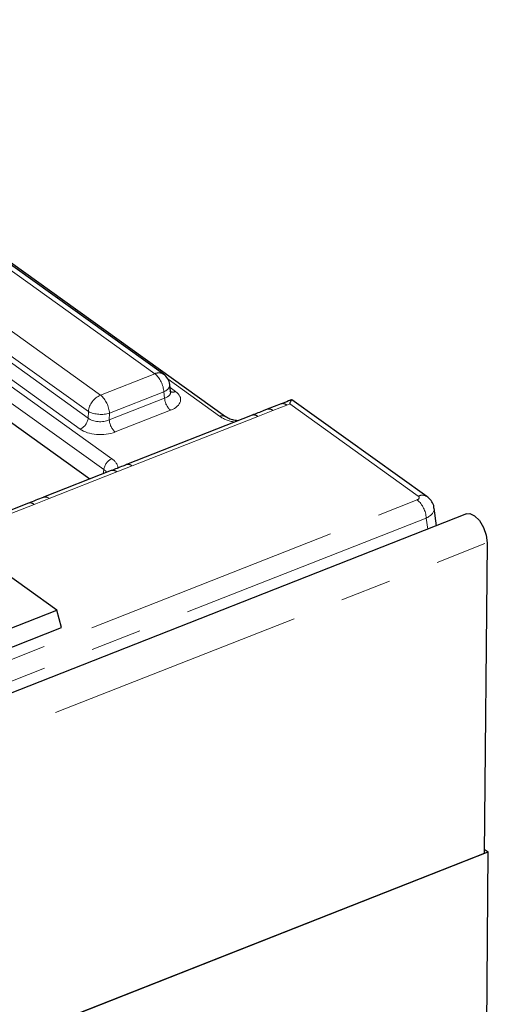
# Model space of a CAD drawing. Units: millimetres. Extents: x 8 to 895, y 5 to 415.
# Drawn here: x 369 to 381, y 132 to 156 of the extents above; entities that cross this region are included whole.
import ezdxf

# ---------------------------------------------------------------- set-up
doc = ezdxf.new("R2010")
doc.units = ezdxf.units.MM
doc.linetypes.add('PHANTOM', pattern=[12.7, 6.35, -1.27, 1.27, -1.27, 1.27, -1.27])

msp = doc.modelspace()

# ---------------------------------------------------------------- linework, layer by layer
at = {"color": 7, "linetype": 'Continuous', "lineweight": 30}
for p, q in [((374.133, 146.574), (360.425, 156.408)), ((370.771, 145.027), (357.399, 154.62)), ((372.6, 147.625), (367.841, 151.039)), ((372.776, 147.199), (372.753, 147.37)), ((375.512, 146.892), (375.169, 146.757)), ((375.772, 146.993), (375.738, 146.98)), ((379.122, 144.594), (375.779, 146.992)), ((374.793, 146.611), (371.679, 145.386)), ((371.306, 145.237), (369.63, 144.578)), ((369.254, 144.432), (367.321, 143.671)), ((380.104, 144.165), (180.32, 65.571)), ((379.358, 143.871), (379.3, 144.304)), ((380.612, 143.45), (380.541, 135.752)), ((369.957, 141.781), (367.857, 143.287)), ((366.757, 140.522), (369.957, 141.781)), ((370.076, 141.348), (369.957, 141.781)), ((366.735, 140.033), (370.076, 141.348)), ((380.542, 135.862), (380.641, 135.791)), ((180.657, 57.119), (380.641, 135.791)), ((380.541, 135.752), (180.757, 57.158)), ((380.6, 131.244), (380.641, 135.791))]:
    msp.add_line(p, q, dxfattribs=at)
at = {"color": 8, "linetype": 'PHANTOM', "lineweight": 0}
for p, q in [((357.613, 155.366), (371.321, 145.533)), ((371.12, 145.262), (357.412, 155.095)), ((372.384, 147.638), (367.625, 151.052)), ((366.28, 150.523), (371.039, 147.109)), ((370.738, 146.702), (365.979, 150.116)), ((365.955, 149.966), (370.733, 146.538)), ((370.532, 146.267), (365.754, 149.694)), ((371.039, 147.109), (372.384, 147.638)), ((373.989, 146.583), (372.711, 147.5)), ((372.606, 147.187), (371.261, 146.658)), ((372.627, 147.034), (372.606, 147.187)), ((372.763, 147.295), (372.899, 147.198)), ((371.256, 146.495), (372.627, 147.034)), ((375.653, 146.86), (375.31, 146.725)), ((375.725, 146.889), (375.653, 146.86)), ((378.907, 144.607), (375.725, 146.889)), ((370.733, 146.538), (370.738, 146.702)), ((371.261, 146.658), (371.256, 146.495)), ((372.774, 146.734), (371.404, 146.195)), ((375.31, 146.725), (374.933, 146.579)), ((374.933, 146.579), (371.819, 145.354)), ((371.446, 145.205), (369.77, 144.546)), ((371.104, 145.158), (371.12, 145.262)), ((371.819, 145.354), (371.446, 145.205)), ((299.917, 113.45), (378.882, 144.514)), ((369.394, 144.4), (367.4, 143.615)), ((369.77, 144.546), (369.394, 144.4)), ((379.103, 144.063), (300.139, 112.999)), ((379.141, 143.786), (379.103, 144.063)), ((180.827, 64.857), (380.612, 143.45))]:
    msp.add_line(p, q, dxfattribs=at)
at = {"color": 8, "linetype": 'PHANTOM', "lineweight": 0, "flags": 128}
for points in [[(372.606, 147.187), (372.659, 147.218), (372.702, 147.253), (372.733, 147.291), (372.75, 147.329), (372.754, 147.367), (372.753, 147.37)], [(375.764, 146.986), (375.741, 146.981), (375.738, 146.98)]]:
    msp.add_lwpolyline(points, dxfattribs=at)
at = {"color": 7, "linetype": 'Continuous', "lineweight": 30, "flags": 128}
msp.add_lwpolyline([(380.104, 144.165), (380.18, 144.173), (380.301, 144.12), (380.421, 144), (380.522, 143.83), (380.589, 143.637), (380.612, 143.45)], dxfattribs=at)
at = {"color": 8, "linetype": 'PHANTOM', "lineweight": 0}
for centre, radius, start, end in [((372.481, 147.436), 0.224, 57.7995, 115.5464), ((371.974, 147.156), 0.633, 2.8404, 49.5363), ((371.244, 146.642), 0.51, 113.7078, 173.255), ((370.628, 146.627), 0.633, 2.8404, 49.5363), ((372.834, 147.332), 0.149, 237.7995, 295.5464), ((373.048, 147.055), 0.422, 182.8404, 229.5363), ((375.554, 146.749), 0.149, 48.3921, 106.1059), ((371.057, 147.373), 0.743, 244.5924, 285.9549), ((374.054, 146.451), 0.147, 57.418, 116.1207), ((374.834, 146.467), 0.15, 48.582, 105.9159), ((375.211, 146.614), 0.149, 48.3855, 106.1754), ((370.396, 146.578), 0.34, 293.7078, 353.255), ((371.678, 146.516), 0.422, 182.8404, 229.5363), ((371.458, 145.222), 0.34, 113.7078, 173.255), ((371.72, 145.242), 0.15, 48.5913, 105.8146), ((371.347, 145.094), 0.149, 48.3921, 106.1059), ((369.295, 144.288), 0.15, 48.582, 105.9159), ((369.671, 144.435), 0.149, 48.3986, 106.0364), ((378.471, 144.032), 0.633, 2.8404, 49.5363), ((379.004, 144.409), 0.22, 57.6187, 116.1077)]:
    msp.add_arc(centre, radius, start, end, dxfattribs=at)
at = {"color": 7, "linetype": 'Continuous', "lineweight": 30}
msp.add_arc((372.382, 147.321), 0.375, 7.6338, 54.3462, dxfattribs=at)
at = {"color": 8, "linetype": 'PHANTOM', "lineweight": 0}
for centre, major_axis, ratio, start_param, end_param in [((372.396, 147.214), (0.381, -0.041), 0.529704, 5.418584, 6.422899), ((372.394, 147.002), (0.63, -0.007), 0.529258, 5.366452, 6.929652), ((374.588, 146.822), (0.75, -0.006), 0.537056, 3.791968, 4.405437), ((371.033, 146.678), (0.375, 0.004), 0.610665, 3.779552, 5.342752), ((371.031, 146.466), (0.625, -0.005), 0.537056, 3.791968, 5.355168), ((370.715, 145.299), (0.756, -0.008), 0.529258, 0.020858, 0.646466), ((370.714, 145.087), (0.507, 0.029), 0.516892, 0.302367, 0.61239), ((378.806, 144.568), (0.126, -0.001), 0.529258, 5.366452, 6.929652), ((378.803, 144.25), (0.498, 0.049), 0.520018, 5.308398, 6.300813)]:
    msp.add_ellipse(centre, major_axis=major_axis, ratio=ratio, start_param=start_param, end_param=end_param, dxfattribs=at)
at = {"color": 7, "linetype": 'Continuous', "lineweight": 30}
msp.add_ellipse((375.723, 146.571), major_axis=(0.053, 0.423), ratio=0.126605, start_param=6.21437, end_param=6.487912, dxfattribs=at)
for points, knots in [([(372.779, 147.186), (372.779, 147.185), (372.781, 147.182), (372.779, 147.194), (372.778, 147.201)], [0, 0, 0, 0, 0.419744, 1, 1, 1, 1]), ([(375.738, 146.98), (375.724, 146.974), (375.65, 146.945), (375.574, 146.916), (375.512, 146.892)], [0, 0, 0, 0, 0.190793, 1, 1, 1, 1]), ([(375.725, 146.889), (375.725, 146.889), (375.73, 146.904), (375.743, 146.949), (375.755, 146.971), (375.764, 146.986)], [0, 0, 0, 0, 0.007047, 0.310538, 1, 1, 1, 1]), ([(375.169, 146.757), (375.141, 146.746), (375.016, 146.697), (374.89, 146.648), (374.794, 146.61)], [0, 0, 0, 0, 0.230571, 1, 1, 1, 1]), ([(374.44, 146.472), (374.397, 146.478), (374.298, 146.492), (374.194, 146.535), (374.15, 146.564), (374.133, 146.574)], [0, 0, 0, 0, 0.331772, 0.750658, 1, 1, 1, 1]), ([(371.679, 145.386), (371.65, 145.374), (371.524, 145.325), (371.4, 145.275), (371.305, 145.238)], [0, 0, 0, 0, 0.235811, 1, 1, 1, 1]), ([(369.63, 144.578), (369.626, 144.577), (369.502, 144.528), (369.376, 144.479), (369.254, 144.431)], [0, 0, 0, 0, 0.030858, 1, 1, 1, 1]), ([(379.296, 144.304), (379.296, 144.314), (379.296, 144.373), (379.247, 144.467), (379.181, 144.549), (379.135, 144.585), (379.122, 144.594)], [0, 0, 0, 0, 0.09225, 0.498258, 0.867306, 1, 1, 1, 1])]:
    msp.add_open_spline(points, degree=3, knots=knots, dxfattribs=at)

doc.saveas('drawing.dxf')
